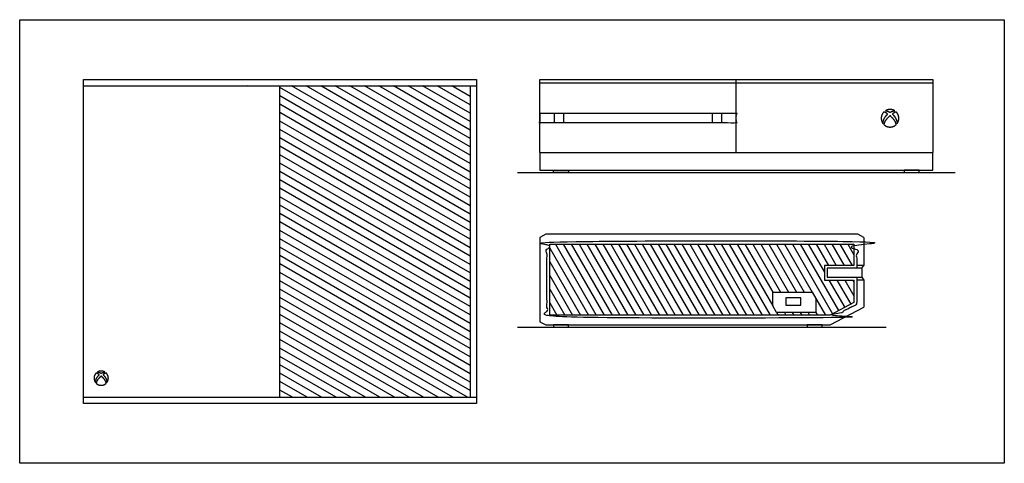
# Model space of a CAD drawing. Units: metres. Extents: x 0 to 0.834, y -0.593 to 0.376.
# Drawn here: x 0 to 0.834, y 0 to 0.376 of the extents above; entities that cross this region are included whole.
import ezdxf

# ---------------------------------------------------------------- set-up
doc = ezdxf.new("R2010")
doc.units = ezdxf.units.M
for name, color, linetype, true_color in [('AG-DETAILS', 7, 'Continuous', 0x66ffff), ('AG-DIAGRAM', 7, 'Continuous', 0xfecc66), ('AG-DIGITAL', 7, 'Continuous', 0x66ccff), ('X-VPRT', 6, 'Continuous', 0xff00ff)]:
    doc.layers.add(name, color=color, linetype=linetype, true_color=true_color)

msp = doc.modelspace()

# ---------------------------------------------------------------- linework, layer by layer
at = {"layer": 'AG-DETAILS'}
for points in [[(0.38166, 0.22543), (0.22043, 0.31851)], [(0.38166, 0.23255), (0.23024, 0.31998)], [(0.38166, 0.23968), (0.24257, 0.31998)], [(0.38166, 0.2468), (0.25491, 0.31998)], [(0.38166, 0.25392), (0.26725, 0.31998)], [(0.38166, 0.26105), (0.27959, 0.31998)], [(0.38166, 0.26817), (0.29192, 0.31998)], [(0.38166, 0.27529), (0.30426, 0.31998)], [(0.38166, 0.28241), (0.3166, 0.31998)], [(0.38166, 0.28954), (0.32894, 0.31998)], [(0.38166, 0.29666), (0.34127, 0.31998)], [(0.38166, 0.30378), (0.35361, 0.31998)], [(0.38166, 0.31091), (0.36595, 0.31998)], [(0.38166, 0.31998), (0.38166, 0.05594)], [(0.38166, 0.21831), (0.22043, 0.31139)], [(0.38166, 0.21118), (0.22043, 0.30427)], [(0.38166, 0.20406), (0.22043, 0.29715)], [(0.38166, 0.19694), (0.22043, 0.29002)], [(0.38166, 0.18981), (0.22043, 0.2829)], [(0.38166, 0.18269), (0.22043, 0.27578)], [(0.38166, 0.17557), (0.22043, 0.26865)], [(0.38166, 0.16845), (0.22043, 0.26153)], [(0.38166, 0.16132), (0.22043, 0.25441)], [(0.38166, 0.1542), (0.22043, 0.24728)], [(0.38166, 0.14708), (0.22043, 0.24016)], [(0.38166, 0.13995), (0.22043, 0.23304)], [(0.38166, 0.13283), (0.22043, 0.22591)], [(0.38166, 0.12571), (0.22043, 0.21879)], [(0.38166, 0.11858), (0.22043, 0.21167)], [(0.38166, 0.11146), (0.22043, 0.20455)], [(0.38166, 0.10434), (0.22043, 0.19742)], [(0.38166, 0.09721), (0.22043, 0.1903)], [(0.45367, 0.18566), (0.48834, 0.12561)], [(0.46036, 0.18566), (0.49503, 0.12561)], [(0.46705, 0.18566), (0.50172, 0.12561)], [(0.47375, 0.18566), (0.50841, 0.12561)], [(0.48044, 0.18566), (0.51511, 0.12561)], [(0.48713, 0.18566), (0.5218, 0.12561)], [(0.49382, 0.18566), (0.52849, 0.12561)], [(0.50052, 0.18566), (0.53518, 0.12561)], [(0.50721, 0.18566), (0.54188, 0.12561)], [(0.5139, 0.18566), (0.54857, 0.12561)], [(0.52059, 0.18566), (0.55526, 0.12561)], [(0.52728, 0.18566), (0.56195, 0.12561)], [(0.53398, 0.18566), (0.56864, 0.12561)], [(0.54067, 0.18566), (0.57534, 0.12561)], [(0.54736, 0.18566), (0.58203, 0.12561)], [(0.55405, 0.18566), (0.58872, 0.12561)], [(0.56075, 0.18566), (0.59541, 0.12561)], [(0.56744, 0.18566), (0.60211, 0.12561)], [(0.57413, 0.18566), (0.6088, 0.12561)], [(0.58082, 0.18566), (0.61549, 0.12561)], [(0.58751, 0.18566), (0.62218, 0.12561)], [(0.59421, 0.18566), (0.62887, 0.12561)], [(0.6009, 0.18566), (0.63557, 0.12561)], [(0.60759, 0.18566), (0.63776, 0.1334)], [(0.61428, 0.18566), (0.63776, 0.14499)], [(0.62098, 0.18566), (0.64446, 0.14499)], [(0.62767, 0.18566), (0.65115, 0.14499)], [(0.63436, 0.18566), (0.65784, 0.14499)], [(0.64105, 0.18566), (0.66453, 0.14499)], [(0.64774, 0.18566), (0.67123, 0.14499)], [(0.65444, 0.18566), (0.68848, 0.1267)], [(0.66113, 0.18566), (0.69361, 0.1294)], [(0.66782, 0.18566), (0.68156, 0.16187)], [(0.67451, 0.18566), (0.68487, 0.16771)], [(0.68121, 0.18566), (0.69157, 0.16771)], [(0.6879, 0.18566), (0.69826, 0.16771)], [(0.69459, 0.18566), (0.70495, 0.16771)], [(0.70128, 0.18566), (0.70651, 0.17661)], [(0.38166, 0.09009), (0.22043, 0.18318)], [(0.38166, 0.08297), (0.22043, 0.17605)], [(0.44896, 0.18223), (0.48165, 0.12561)], [(0.38166, 0.07584), (0.22043, 0.16893)], [(0.44896, 0.17063), (0.47495, 0.12561)], [(0.38166, 0.06872), (0.22043, 0.16181)], [(0.44896, 0.15904), (0.46826, 0.12561)], [(0.38166, 0.0616), (0.22043, 0.15468)], [(0.68539, 0.15523), (0.69874, 0.1321)], [(0.69208, 0.15523), (0.70388, 0.1348)], [(0.69878, 0.15523), (0.70651, 0.14183)], [(0.70547, 0.15523), (0.70651, 0.15342)], [(0.37912, 0.05594), (0.22043, 0.14756)], [(0.44896, 0.14745), (0.46157, 0.12561)], [(0.36678, 0.05594), (0.22043, 0.14044)], [(0.44896, 0.13586), (0.45488, 0.12561)], [(0.67438, 0.13952), (0.68241, 0.12561)], [(0.35444, 0.05594), (0.22043, 0.13331)], [(0.34211, 0.05594), (0.22043, 0.12619)], [(0.64092, 0.12793), (0.64226, 0.12561)], [(0.64762, 0.12793), (0.64895, 0.12561)], [(0.65431, 0.12793), (0.65564, 0.12561)], [(0.661, 0.12793), (0.66234, 0.12561)], [(0.66769, 0.12793), (0.66903, 0.12561)], [(0.67438, 0.12793), (0.67572, 0.12561)], [(0.32977, 0.05594), (0.22043, 0.11907)], [(0.31743, 0.05594), (0.22043, 0.11194)], [(0.30509, 0.05594), (0.22043, 0.10482)], [(0.29276, 0.05594), (0.22043, 0.0977)], [(0.28042, 0.05594), (0.22043, 0.09058)], [(0.26808, 0.05594), (0.22043, 0.08345)], [(0.25574, 0.05594), (0.22043, 0.07633)], [(0.2434, 0.05594), (0.22043, 0.06921)], [(0.23107, 0.05594), (0.22043, 0.06208)]]:
    msp.add_lwpolyline(points, dxfattribs=at)
msp.add_lwpolyline([(0.70651, 0.15523), (0.70651, 0.13619), (0.68641, 0.12561), (0.44896, 0.12561), (0.44896, 0.18566), (0.70651, 0.18566), (0.70651, 0.16771), (0.68156, 0.16771), (0.68156, 0.15523)], close=True, dxfattribs=at)
for points, weights, knots in [([(0.73106, 0.28806), (0.73013, 0.28936), (0.72967, 0.29086), (0.72967, 0.29239), (0.72967, 0.29434), (0.7304, 0.29621), (0.73186, 0.29766), (0.73274, 0.29747), (0.73388, 0.29693), (0.73522, 0.29599), (0.73497, 0.29576), (0.73294, 0.29374), (0.73142, 0.29123), (0.73106, 0.28806)], [0.859393890086, 0.874997475392, 0.921866178697, 1, 0.902237905059, 0.853422456506, 0.853553654343, 0.853553654343, 0.853553654343, 0.853553654343, 0.853553654343, 0.853553654343, 0.853553654343, 0.853553654343], [-0.2265875, -0.2265875, -0.2265875, -0.2265875, -0.1888113, -0.1888113, -0.1888113, -0.1415451, -0.1415451, -0.1415451, -0.0997273, -0.0997273, -0.0997273, -0.090935, -0.0253707, -0.0253707, -0.0253707, -0.0253707]), ([(0.73196, 0.28701), (0.73195, 0.28938), (0.7347, 0.29241), (0.73705, 0.29444), (0.73712, 0.29451), (0.7372, 0.29444), (0.73955, 0.29241), (0.7423, 0.28938), (0.74229, 0.28701), (0.74084, 0.28563), (0.73902, 0.28494), (0.73712, 0.28494), (0.73523, 0.28494), (0.73341, 0.28563), (0.73196, 0.28701)], [1, 1, 1, 1, 1, 1, 1, 1, 1, 1.00272908854, 1.05987996289, 1.17145262305, 1.05987996289, 1.00272908854, 1], [-0.1296216, -0.1296216, -0.1296216, -0.1296216, -0.0669959, -0.0648108, -0.0648108, -0.0648108, -0.0626257, 0, 0, 0, 0.0460482, 0.0460482, 0.0460482, 0.0920964, 0.0920964, 0.0920964, 0.0920964]), ([(0.74109, 0.2987), (0.7396, 0.29863), (0.73829, 0.29816), (0.73712, 0.29746), (0.73596, 0.29816), (0.73465, 0.29863), (0.73316, 0.2987), (0.73439, 0.29947), (0.73575, 0.29984), (0.73712, 0.29984), (0.7385, 0.29984), (0.73986, 0.29947), (0.74109, 0.2987)], [1, 1, 1, 1, 1, 1, 1, 1.02238618225, 1.07466724092, 1.15684317601, 1.07466724092, 1.02238618225, 1], [0.0595332, 0.0595332, 0.0595332, 0.0595332, 0.0953309, 0.0953309, 0.0953309, 0.1311286, 0.1311286, 0.1311286, 0.1654725, 0.1654725, 0.1654725, 0.1998164, 0.1998164, 0.1998164, 0.1998164]), ([(0.74319, 0.28806), (0.74283, 0.29123), (0.74131, 0.29374), (0.73928, 0.29576), (0.73903, 0.29599), (0.74037, 0.29693), (0.74151, 0.29747), (0.74239, 0.29766), (0.74385, 0.29621), (0.74458, 0.29434), (0.74458, 0.29239), (0.74458, 0.29086), (0.74412, 0.28936), (0.74319, 0.28806)], [1, 1, 1, 1, 1, 1, 1, 1, 0.999846292221, 1.05703712997, 1.17157251324, 1.08003307584, 1.02512299132, 1.00684225967], [0, 0, 0, 0, 0.0655643, 0.0743567, 0.0743567, 0.0743567, 0.1161744, 0.1161744, 0.1161744, 0.1634406, 0.1634406, 0.1634406, 0.2012168, 0.2012168, 0.2012168, 0.2012168]), ([(0.06409, 0.06864), (0.06333, 0.0697), (0.06296, 0.07092), (0.06296, 0.07216), (0.06296, 0.07375), (0.06356, 0.07527), (0.06474, 0.07645), (0.06545, 0.07629), (0.06638, 0.07585), (0.06747, 0.0751), (0.06727, 0.07491), (0.06562, 0.07326), (0.06438, 0.07122), (0.06409, 0.06864)], [0.859393890086, 0.874997475392, 0.921866178697, 1, 0.902237905059, 0.853422456506, 0.853553654343, 0.853553654343, 0.853553654343, 0.853553654343, 0.853553654343, 0.853553654343, 0.853553654343, 0.853553654343], [-0.2265875, -0.2265875, -0.2265875, -0.2265875, -0.1888113, -0.1888113, -0.1888113, -0.1415451, -0.1415451, -0.1415451, -0.0997273, -0.0997273, -0.0997273, -0.090935, -0.0253707, -0.0253707, -0.0253707, -0.0253707]), ([(0.07224, 0.0773), (0.07103, 0.07724), (0.06997, 0.07686), (0.06902, 0.07628), (0.06807, 0.07686), (0.06701, 0.07724), (0.0658, 0.0773), (0.0668, 0.07792), (0.0679, 0.07822), (0.06902, 0.07822), (0.07014, 0.07822), (0.07125, 0.07792), (0.07224, 0.0773)], [1, 1, 1, 1, 1, 1, 1, 1.02238618225, 1.07466724092, 1.15684317601, 1.07466724092, 1.02238618225, 1], [0.0595332, 0.0595332, 0.0595332, 0.0595332, 0.0953309, 0.0953309, 0.0953309, 0.1311286, 0.1311286, 0.1311286, 0.1654725, 0.1654725, 0.1654725, 0.1998164, 0.1998164, 0.1998164, 0.1998164]), ([(0.07395, 0.06864), (0.07366, 0.07122), (0.07242, 0.07326), (0.07077, 0.07491), (0.07057, 0.0751), (0.07166, 0.07585), (0.07259, 0.07629), (0.0733, 0.07645), (0.07449, 0.07527), (0.07508, 0.07375), (0.07508, 0.07216), (0.07508, 0.07092), (0.07471, 0.0697), (0.07395, 0.06864)], [1, 1, 1, 1, 1, 1, 1, 1, 0.999846292221, 1.05703712997, 1.17157251324, 1.08003307584, 1.02512299132, 1.00684225967], [0, 0, 0, 0, 0.0655643, 0.0743567, 0.0743567, 0.0743567, 0.1161744, 0.1161744, 0.1161744, 0.1634406, 0.1634406, 0.1634406, 0.2012168, 0.2012168, 0.2012168, 0.2012168]), ([(0.06483, 0.06779), (0.06481, 0.06971), (0.06705, 0.07218), (0.06896, 0.07383), (0.06902, 0.07389), (0.06909, 0.07383), (0.071, 0.07218), (0.07323, 0.06971), (0.07322, 0.06779), (0.07204, 0.06667), (0.07056, 0.0661), (0.06902, 0.0661), (0.06748, 0.0661), (0.066, 0.06667), (0.06483, 0.06779)], [1, 1, 1, 1, 1, 1, 1, 1, 1, 1.00272908854, 1.05987996289, 1.17145262305, 1.05987996289, 1.00272908854, 1], [-0.1296216, -0.1296216, -0.1296216, -0.1296216, -0.0669959, -0.0648108, -0.0648108, -0.0648108, -0.0626257, 0, 0, 0, 0.0460482, 0.0460482, 0.0460482, 0.0920964, 0.0920964, 0.0920964, 0.0920964])]:
    msp.add_rational_spline(points, weights, degree=3, knots=knots, dxfattribs=at)
at = {"layer": 'AG-DIAGRAM'}
for points in [[(0.42161, 0.24638), (0.79228, 0.24638)], [(0.42161, 0.1153), (0.73386, 0.1153)]]:
    msp.add_lwpolyline(points, dxfattribs=at)
at = {"layer": 'AG-DIGITAL'}
for points in [[(0.05406, 0.32512), (0.3868, 0.32512), (0.3868, 0.0508), (0.05406, 0.0508)], [(0.63776, 0.1334), (0.63776, 0.14499), (0.67123, 0.14499), (0.67438, 0.13952), (0.67438, 0.12793), (0.64092, 0.12793)], [(0.64875, 0.13414), (0.66161, 0.13414), (0.66161, 0.14028), (0.64875, 0.14028)], [(0.452, 0.1153), (0.46472, 0.1153), (0.46472, 0.11723), (0.452, 0.11723)], [(0.66698, 0.1153), (0.6797, 0.1153), (0.6797, 0.11723), (0.66698, 0.11723)]]:
    msp.add_lwpolyline(points, close=True, dxfattribs=at)
for points in [[(0.05406, 0.31998), (0.3868, 0.31998)], [(0.19322, 0.31998), (0.19294, 0.32014)], [(0.22043, 0.05594), (0.22043, 0.31998)], [(0.44057, 0.26333), (0.44057, 0.32512), (0.77331, 0.32512), (0.77331, 0.26333)], [(0.44057, 0.32241), (0.77331, 0.32241)], [(0.60694, 0.26333), (0.60694, 0.32512)], [(0.45302, 0.28869), (0.45302, 0.2964)], [(0.46073, 0.28869), (0.46073, 0.2964)], [(0.58684, 0.28869), (0.58684, 0.2964)], [(0.59454, 0.28869), (0.59454, 0.2964)], [(0.44057, 0.26333), (0.77331, 0.26333)], [(0.44057, 0.26333), (0.44057, 0.2483), (0.77331, 0.2483)], [(0.77331, 0.2483), (0.77331, 0.26333)], [(0.71489, 0.19134), (0.70975, 0.19404), (0.44572, 0.19404), (0.44057, 0.19134), (0.44057, 0.11993), (0.44572, 0.11723), (0.68634, 0.11723), (0.71489, 0.13225)], [(0.71489, 0.19134), (0.71489, 0.1677)], [(0.71319, 0.16533), (0.71489, 0.1677), (0.70889, 0.1677)], [(0.71319, 0.16533), (0.68394, 0.16533), (0.68394, 0.15761), (0.71319, 0.15761)], [(0.71319, 0.16533), (0.71319, 0.15761)], [(0.71319, 0.15761), (0.71489, 0.15524), (0.70889, 0.15524)], [(0.71489, 0.15524), (0.71489, 0.13225)], [(0.05406, 0.05594), (0.3868, 0.05594)]]:
    msp.add_lwpolyline(points, dxfattribs=at)
for points, knots in [([(0.44057, 0.2964), (0.52376, 0.2964), (0.60694, 0.2964), (0.60694, 0.29255), (0.60694, 0.28869), (0.52376, 0.28869), (0.44057, 0.28869), (0.44057, 0.29255), (0.44057, 0.2964)], [0.06926, 0.06926, 0.06926, 0.615094, 0.615094, 0.640412, 0.640412, 1.186246, 1.186246, 1.211564, 1.211564, 1.211564]), ([(0.452, 0.24638), (0.45836, 0.24638), (0.46472, 0.24638), (0.46472, 0.24734), (0.46472, 0.2483), (0.45836, 0.2483), (0.452, 0.2483), (0.452, 0.24734), (0.452, 0.24638)], [0, 0, 0, 0.04176122, 0.04176122, 0.04806936, 0.04806936, 0.08983058, 0.08983058, 0.09613872, 0.09613872, 0.09613872]), ([(0.76189, 0.24638), (0.75553, 0.24638), (0.74917, 0.24638), (0.74917, 0.24734), (0.74917, 0.2483), (0.75553, 0.2483), (0.76189, 0.2483), (0.76189, 0.24734), (0.76189, 0.24638)], [0, 0, 0, 0.04176122, 0.04176122, 0.04806936, 0.04806936, 0.08983058, 0.08983058, 0.09613872, 0.09613872, 0.09613872]), ([(0.70889, 0.15761), (0.70889, 0.14618), (0.70889, 0.13475), (0.69795, 0.12899), (0.687, 0.12323), (0.56679, 0.12323), (0.44657, 0.12323), (0.44657, 0.15564), (0.44657, 0.18804), (0.57773, 0.18804), (0.70889, 0.18804), (0.70889, 0.17669), (0.70889, 0.16533)], [0.6197332, 0.6197332, 0.6197332, 0.7086405, 0.7086405, 0.7897979, 0.7897979, 0.8052612, 0.8052612, 1.0572864, 1.0572864, 1.0741577, 1.0741577, 1.1624832, 1.1624832, 1.1624832])]:
    msp.add_open_spline(points, degree=2, knots=knots, dxfattribs=at)
at = {"layer": 'X-VPRT'}
msp.add_lwpolyline([(0, 0.37592), (0.8339, 0.37592), (0.8339, 0), (0, 0)], close=True, dxfattribs=at)

doc.saveas('drawing.dxf')
